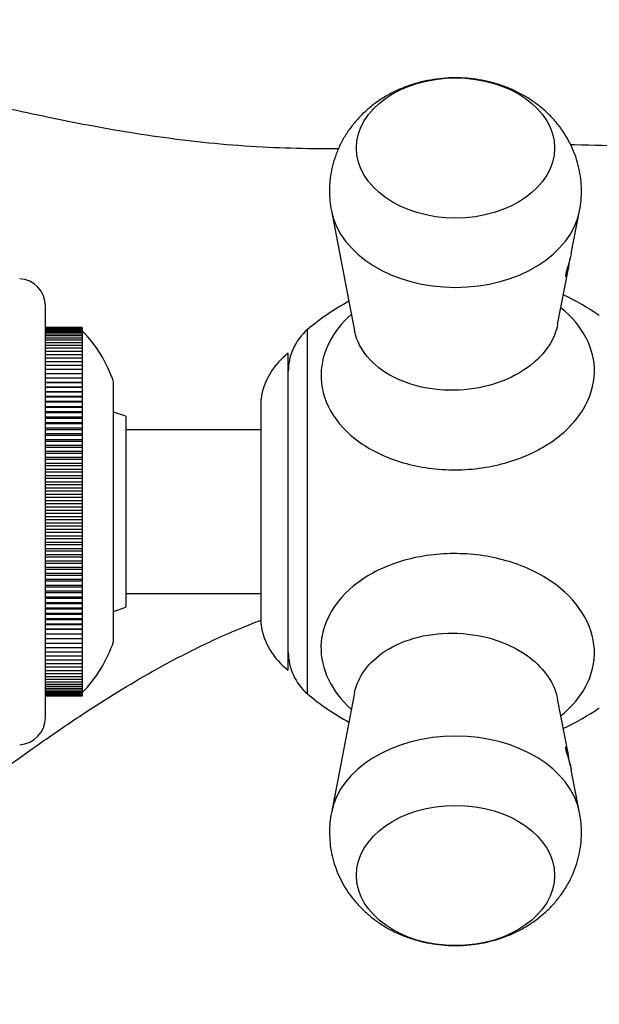
# Model space of a CAD drawing. Units: inches. Extents: x -600 to -27, y 4 to 330.
# Drawn here: x -196 to -153, y 255 to 327 of the extents above; entities that cross this region are included whole.
import ezdxf

# ---------------------------------------------------------------- set-up
doc = ezdxf.new("R2010")
doc.units = ezdxf.units.IN
for name, color, linetype in [('035224', 7, 'Continuous'), ('036013', 7, 'Continuous'), ('036024', 7, 'Continuous'), ('036082', 7, 'Continuous'), ('405002', 7, 'Continuous'), ('405006', 7, 'Continuous'), ('406001', 7, 'Continuous'), ('Default', 7, 'Continuous')]:
    doc.layers.add(name, color=color, linetype=linetype)

# ---------------------------------------------------------------- blocks, each defined once
blk = doc.blocks.new('SE9')
at = {"layer": '035224', "color": 7, "linetype": 'Continuous', "ltscale": 25.4}
for p, q in [((-187.971, 297.766), (-188.871, 298.063)), ((-187.971, 297.766), (-187.971, 283.766)), ((-188.871, 283.47), (-187.971, 283.766))]:
    blk.add_line(p, q, dxfattribs=at)
at = {"layer": '036013', "color": 7, "linetype": 'Continuous', "ltscale": 25.4}
for p, q in [((-178.071, 296.766), (-187.971, 296.766)), ((-187.971, 284.766), (-178.071, 284.766))]:
    blk.add_line(p, q, dxfattribs=at)
at = {"layer": '036024', "color": 7, "linetype": 'Continuous', "ltscale": 25.4}
for p, q in [((-191.171, 304.266), (-193.871, 304.266)), ((-191.171, 304.261), (-193.871, 304.261)), ((-191.171, 304.24), (-193.871, 304.24)), ((-191.171, 304.202), (-193.871, 304.202)), ((-191.171, 304.148), (-193.871, 304.148)), ((-191.171, 304.078), (-193.871, 304.078)), ((-191.171, 303.992), (-193.871, 303.992)), ((-191.171, 303.889), (-193.871, 303.889)), ((-191.171, 303.77), (-193.871, 303.77)), ((-191.171, 303.636), (-193.871, 303.636)), ((-191.171, 304.266), (-191.171, 304.261)), ((-191.171, 304.261), (-191.171, 304.24)), ((-191.171, 304.24), (-191.171, 304.202)), ((-191.171, 304.202), (-191.171, 304.148)), ((-191.171, 304.148), (-191.171, 304.078)), ((-191.171, 304.078), (-191.171, 303.992)), ((-191.171, 303.992), (-191.171, 303.889)), ((-191.171, 303.889), (-191.171, 303.77)), ((-191.171, 303.77), (-191.171, 303.636)), ((-191.171, 303.636), (-191.171, 303.486)), ((-191.171, 303.486), (-193.871, 303.486)), ((-191.171, 303.32), (-193.871, 303.32)), ((-191.171, 303.139), (-193.871, 303.139)), ((-191.171, 302.943), (-193.871, 302.943)), ((-191.171, 303.486), (-191.171, 303.32)), ((-191.171, 303.32), (-191.171, 303.139)), ((-191.171, 303.139), (-191.171, 302.943)), ((-191.171, 302.943), (-191.171, 302.732)), ((-191.171, 302.732), (-193.871, 302.732)), ((-191.171, 302.507), (-193.871, 302.507)), ((-191.171, 302.267), (-193.871, 302.267)), ((-191.171, 302.732), (-191.171, 302.507)), ((-191.171, 302.507), (-191.171, 302.267)), ((-191.171, 302.267), (-191.171, 302.014)), ((-191.171, 302.014), (-193.871, 302.014)), ((-191.171, 301.746), (-193.871, 301.746)), ((-191.171, 301.465), (-193.871, 301.465)), ((-191.171, 302.014), (-191.171, 301.746)), ((-191.171, 301.746), (-191.171, 301.465)), ((-191.171, 301.465), (-191.171, 301.172)), ((-191.171, 301.172), (-193.871, 301.172)), ((-191.171, 300.865), (-193.871, 300.865)), ((-191.171, 301.172), (-191.171, 300.865)), ((-191.171, 300.865), (-191.171, 300.546)), ((-191.171, 300.546), (-193.871, 300.546)), ((-191.171, 300.219), (-193.871, 300.219)), ((-191.171, 300.215), (-193.871, 300.215)), ((-191.171, 300.546), (-191.171, 300.219)), ((-191.171, 300.219), (-191.171, 300.215)), ((-191.171, 300.215), (-191.171, 299.888)), ((-188.871, 281.266), (-188.871, 300.266)), ((-191.171, 299.888), (-193.871, 299.888)), ((-191.171, 299.873), (-193.871, 299.873)), ((-191.171, 299.546), (-193.871, 299.546)), ((-191.171, 299.52), (-193.871, 299.52)), ((-191.171, 299.888), (-191.171, 299.873)), ((-191.171, 299.873), (-191.171, 299.546)), ((-191.171, 299.546), (-191.171, 299.52)), ((-191.171, 299.52), (-191.171, 299.193)), ((-191.171, 299.193), (-193.871, 299.193)), ((-191.171, 299.156), (-193.871, 299.156)), ((-191.171, 298.83), (-193.871, 298.83)), ((-191.171, 298.782), (-193.871, 298.782)), ((-191.171, 299.193), (-191.171, 299.156)), ((-191.171, 299.156), (-191.171, 298.83)), ((-191.171, 298.83), (-191.171, 298.782)), ((-191.171, 298.782), (-191.171, 298.458)), ((-191.171, 298.458), (-193.871, 298.458)), ((-191.171, 298.398), (-193.871, 298.398)), ((-191.171, 298.076), (-193.871, 298.076)), ((-191.171, 298.004), (-193.871, 298.004)), ((-191.171, 298.458), (-191.171, 298.398)), ((-191.171, 298.398), (-191.171, 298.076)), ((-191.171, 298.076), (-191.171, 298.004)), ((-191.171, 298.004), (-191.171, 297.685)), ((-191.171, 297.685), (-193.871, 297.685)), ((-191.171, 297.602), (-193.871, 297.602)), ((-191.171, 297.285), (-193.871, 297.285)), ((-191.171, 297.192), (-193.871, 297.192)), ((-191.171, 297.685), (-191.171, 297.602)), ((-191.171, 297.602), (-191.171, 297.285)), ((-191.171, 297.285), (-191.171, 297.192)), ((-191.171, 297.192), (-191.171, 296.878)), ((-191.171, 296.878), (-193.871, 296.878)), ((-191.171, 296.774), (-193.871, 296.774)), ((-191.171, 296.463), (-193.871, 296.463)), ((-191.171, 296.878), (-191.171, 296.774)), ((-191.171, 296.774), (-191.171, 296.463)), ((-191.171, 296.463), (-191.171, 296.348)), ((-191.171, 296.348), (-193.871, 296.348)), ((-191.171, 296.041), (-193.871, 296.041)), ((-191.171, 295.916), (-193.871, 295.916)), ((-191.171, 296.348), (-191.171, 296.041)), ((-191.171, 296.041), (-191.171, 295.916)), ((-191.171, 295.916), (-191.171, 295.613)), ((-191.171, 295.613), (-193.871, 295.613)), ((-191.171, 295.477), (-193.871, 295.477)), ((-191.171, 295.179), (-193.871, 295.179)), ((-191.171, 295.033), (-193.871, 295.033)), ((-191.171, 295.613), (-191.171, 295.477)), ((-191.171, 295.477), (-191.171, 295.179)), ((-191.171, 295.179), (-191.171, 295.033)), ((-191.171, 295.033), (-191.171, 294.74)), ((-191.171, 294.74), (-193.871, 294.74)), ((-191.171, 294.583), (-193.871, 294.583)), ((-191.171, 294.295), (-193.871, 294.295)), ((-191.171, 294.74), (-191.171, 294.583)), ((-191.171, 294.583), (-191.171, 294.295)), ((-191.171, 294.295), (-191.171, 294.129)), ((-191.171, 294.129), (-193.871, 294.129)), ((-191.171, 293.847), (-193.871, 293.847)), ((-191.171, 293.67), (-193.871, 293.67)), ((-191.171, 294.129), (-191.171, 293.847)), ((-191.171, 293.847), (-191.171, 293.67)), ((-191.171, 293.67), (-191.171, 293.394)), ((-191.171, 293.394), (-193.871, 293.394)), ((-191.171, 293.208), (-193.871, 293.208)), ((-191.171, 292.939), (-193.871, 292.939)), ((-191.171, 293.394), (-191.171, 293.208)), ((-191.171, 293.208), (-191.171, 292.939)), ((-191.171, 292.939), (-191.171, 292.744)), ((-191.171, 292.744), (-193.871, 292.744)), ((-191.171, 292.481), (-193.871, 292.481)), ((-191.171, 292.276), (-193.871, 292.276)), ((-191.171, 292.744), (-191.171, 292.481)), ((-191.171, 292.481), (-191.171, 292.276)), ((-191.171, 292.276), (-191.171, 292.02)), ((-191.171, 292.02), (-193.871, 292.02)), ((-191.171, 291.807), (-193.871, 291.807)), ((-191.171, 291.558), (-193.871, 291.558)), ((-191.171, 291.337), (-193.871, 291.337)), ((-191.171, 292.02), (-191.171, 291.807)), ((-191.171, 291.807), (-191.171, 291.558)), ((-191.171, 291.558), (-191.171, 291.337)), ((-191.171, 291.337), (-191.171, 291.096)), ((-191.171, 291.096), (-193.871, 291.096)), ((-191.171, 290.866), (-193.871, 290.866)), ((-191.171, 290.632), (-193.871, 290.632)), ((-191.171, 291.096), (-191.171, 290.866)), ((-191.171, 290.866), (-191.171, 290.632)), ((-191.171, 290.632), (-191.171, 290.395)), ((-191.171, 290.395), (-193.871, 290.395)), ((-191.171, 290.169), (-193.871, 290.169)), ((-191.171, 289.924), (-193.871, 289.924)), ((-191.171, 290.395), (-191.171, 290.169)), ((-191.171, 290.169), (-191.171, 289.924)), ((-191.171, 289.924), (-191.171, 289.707)), ((-191.171, 289.707), (-193.871, 289.707)), ((-191.171, 289.454), (-193.871, 289.454)), ((-191.171, 289.246), (-193.871, 289.246)), ((-191.171, 289.707), (-191.171, 289.454)), ((-191.171, 289.454), (-191.171, 289.246)), ((-191.171, 289.246), (-191.171, 288.986)), ((-191.171, 288.986), (-193.871, 288.986)), ((-191.171, 288.787), (-193.871, 288.787)), ((-191.171, 288.52), (-193.871, 288.52)), ((-191.171, 288.986), (-191.171, 288.787)), ((-191.171, 288.787), (-191.171, 288.52)), ((-191.171, 288.52), (-191.171, 288.33)), ((-191.171, 288.33), (-193.871, 288.33)), ((-191.171, 288.057), (-193.871, 288.057)), ((-191.171, 287.876), (-193.871, 287.876)), ((-191.171, 288.33), (-191.171, 288.057)), ((-191.171, 288.057), (-191.171, 287.876)), ((-191.171, 287.876), (-191.171, 287.597)), ((-191.171, 287.597), (-193.871, 287.597)), ((-191.171, 287.426), (-193.871, 287.426)), ((-191.171, 287.141), (-193.871, 287.141)), ((-191.171, 287.597), (-191.171, 287.426)), ((-191.171, 287.426), (-191.171, 287.141)), ((-191.171, 287.141), (-191.171, 286.98)), ((-191.171, 286.98), (-193.871, 286.98)), ((-191.171, 286.689), (-193.871, 286.689)), ((-191.171, 286.538), (-193.871, 286.538)), ((-191.171, 286.98), (-191.171, 286.689)), ((-191.171, 286.689), (-191.171, 286.538)), ((-191.171, 286.538), (-191.171, 286.243)), ((-191.171, 286.243), (-193.871, 286.243)), ((-191.171, 286.102), (-193.871, 286.102)), ((-191.171, 285.801), (-193.871, 285.801)), ((-191.171, 285.671), (-193.871, 285.671)), ((-191.171, 286.243), (-191.171, 286.102)), ((-191.171, 286.102), (-191.171, 285.801)), ((-191.171, 285.801), (-191.171, 285.671)), ((-191.171, 285.671), (-191.171, 285.366)), ((-191.171, 285.366), (-193.871, 285.366)), ((-191.171, 285.247), (-193.871, 285.247)), ((-191.171, 284.938), (-193.871, 284.938)), ((-191.171, 285.366), (-191.171, 285.247)), ((-191.171, 285.247), (-191.171, 284.938)), ((-191.171, 284.938), (-191.171, 284.829)), ((-191.171, 284.829), (-193.871, 284.829)), ((-191.171, 284.516), (-193.871, 284.516)), ((-191.171, 284.418), (-193.871, 284.418)), ((-191.171, 284.829), (-191.171, 284.516)), ((-191.171, 284.516), (-191.171, 284.418)), ((-191.171, 284.418), (-191.171, 284.103)), ((-191.171, 284.103), (-193.871, 284.103)), ((-191.171, 284.016), (-193.871, 284.016)), ((-191.171, 283.697), (-193.871, 283.697)), ((-191.171, 283.621), (-193.871, 283.621)), ((-191.171, 284.103), (-191.171, 284.016)), ((-191.171, 284.016), (-191.171, 283.697)), ((-191.171, 283.697), (-191.171, 283.621)), ((-191.171, 283.621), (-191.171, 283.3)), ((-191.171, 283.3), (-193.871, 283.3)), ((-191.171, 283.235), (-193.871, 283.235)), ((-191.171, 282.912), (-193.871, 282.912)), ((-191.171, 282.858), (-193.871, 282.858)), ((-191.171, 283.3), (-191.171, 283.235)), ((-191.171, 283.235), (-191.171, 282.912)), ((-191.171, 282.912), (-191.171, 282.858)), ((-191.171, 282.858), (-191.171, 282.533)), ((-191.171, 282.533), (-193.871, 282.533)), ((-191.171, 282.491), (-193.871, 282.491)), ((-191.171, 282.165), (-193.871, 282.165)), ((-191.171, 282.134), (-193.871, 282.134)), ((-191.171, 282.533), (-191.171, 282.491)), ((-191.171, 282.491), (-191.171, 282.165)), ((-191.171, 282.165), (-191.171, 282.134)), ((-191.171, 282.134), (-191.171, 281.807)), ((-191.171, 281.807), (-193.871, 281.807)), ((-191.171, 281.788), (-193.871, 281.788)), ((-191.171, 281.46), (-193.871, 281.46)), ((-191.171, 281.452), (-193.871, 281.452)), ((-191.171, 281.807), (-191.171, 281.788)), ((-191.171, 281.788), (-191.171, 281.46)), ((-191.171, 281.46), (-191.171, 281.452)), ((-191.171, 281.452), (-191.171, 281.125)), ((-191.171, 281.125), (-193.871, 281.125)), ((-191.171, 280.801), (-193.871, 280.801)), ((-191.171, 281.125), (-191.171, 280.801)), ((-191.171, 280.801), (-191.171, 280.489)), ((-191.171, 280.489), (-193.871, 280.489)), ((-191.171, 280.19), (-193.871, 280.19)), ((-191.171, 279.903), (-193.871, 279.903)), ((-191.171, 280.489), (-191.171, 280.19)), ((-191.171, 280.19), (-191.171, 279.903)), ((-191.171, 279.903), (-191.171, 279.63)), ((-191.171, 279.63), (-193.871, 279.63)), ((-191.171, 279.371), (-193.871, 279.371)), ((-191.171, 279.125), (-193.871, 279.125)), ((-191.171, 279.63), (-191.171, 279.371)), ((-191.171, 279.371), (-191.171, 279.125)), ((-191.171, 279.125), (-191.171, 278.893)), ((-191.171, 278.893), (-193.871, 278.893)), ((-191.171, 278.676), (-193.871, 278.676)), ((-191.171, 278.474), (-193.871, 278.474)), ((-191.171, 278.893), (-191.171, 278.676)), ((-191.171, 278.676), (-191.171, 278.474)), ((-191.171, 278.474), (-191.171, 278.287)), ((-191.171, 278.287), (-193.871, 278.287)), ((-191.171, 278.115), (-193.871, 278.115)), ((-191.171, 277.958), (-193.871, 277.958)), ((-191.171, 277.817), (-193.871, 277.817)), ((-191.171, 277.692), (-193.871, 277.692)), ((-191.171, 278.287), (-191.171, 278.115)), ((-191.171, 278.115), (-191.171, 277.958)), ((-191.171, 277.958), (-191.171, 277.817)), ((-191.171, 277.817), (-191.171, 277.692)), ((-191.171, 277.692), (-191.171, 277.582)), ((-191.171, 277.582), (-193.871, 277.582)), ((-191.171, 277.489), (-193.871, 277.489)), ((-191.171, 277.412), (-193.871, 277.412)), ((-191.171, 277.351), (-193.871, 277.351)), ((-191.171, 277.306), (-193.871, 277.306)), ((-191.171, 277.278), (-193.871, 277.278)), ((-191.171, 277.267), (-193.871, 277.267)), ((-191.171, 277.582), (-191.171, 277.489)), ((-191.171, 277.489), (-191.171, 277.412)), ((-191.171, 277.412), (-191.171, 277.351)), ((-191.171, 277.351), (-191.171, 277.306)), ((-191.171, 277.306), (-191.171, 277.278)), ((-191.171, 277.278), (-191.171, 277.267))]:
    blk.add_line(p, q, dxfattribs=at)
for centre, start, end in [((-198.337, 297.041), 18.81565, 44.22871), ((-198.337, 284.491), 315.77129, 341.18435)]:
    blk.add_arc(centre, 10, start, end, dxfattribs=at)
at = {"layer": '036082', "color": 7, "linetype": 'Continuous', "ltscale": 25.4}
for points, knots in [([(-172.392, 317.336), (-173.006, 317.335), (-174.722, 317.345), (-177.608, 317.423), (-181.011, 317.657), (-184.387, 318.033), (-187.617, 318.506), (-190.688, 319.045), (-193.726, 319.649), (-196.72, 320.302), (-199.66, 320.987), (-202.51, 321.679), (-205.417, 322.402), (-208.522, 323.18), (-212.013, 324.044), (-215.795, 324.927), (-219.745, 325.73), (-222.9, 326.235), (-225.194, 326.507), (-226.594, 326.637), (-227.575, 326.705), (-228.242, 326.74), (-228.731, 326.762), (-229.375, 326.783), (-230.2, 326.798), (-231.216, 326.802), (-232.484, 326.789), (-233.323, 326.776), (-233.871, 326.766)], [0.6360468, 0.6360468, 0.6360468, 0.6360468, 0.6467874, 0.6660636, 0.6865429, 0.7064441, 0.7254684, 0.7436414, 0.7609746, 0.7796546, 0.7972481, 0.8137903, 0.8309644, 0.8496377, 0.8697977, 0.8938744, 0.9175844, 0.940286, 0.9497562, 0.9579844, 0.9648866, 0.9669475, 0.9696824, 0.9734345, 0.9782215, 0.9841171, 0.9912815, 1, 1, 1, 1]), ([(-85.969, 265.108), (-86.75, 266.03), (-88.016, 267.532), (-89.906, 270.08), (-91.599, 272.529), (-93.207, 274.992), (-94.787, 277.502), (-96.412, 280.138), (-98.152, 282.968), (-99.763, 285.541), (-101.224, 287.796), (-102.459, 289.635), (-103.669, 291.359), (-104.783, 292.873), (-105.76, 294.142), (-106.582, 295.165), (-107.261, 295.981), (-107.874, 296.695), (-108.523, 297.428), (-109.28, 298.252), (-110.393, 299.415), (-111.876, 300.871), (-113.748, 302.561), (-115.751, 304.224), (-117.937, 305.884), (-120.372, 307.567), (-123.119, 309.271), (-126.038, 310.873), (-129.074, 312.332), (-132.159, 313.618), (-135.367, 314.752), (-138.628, 315.697), (-141.859, 316.436), (-145.002, 316.966), (-148.027, 317.308), (-151.38, 317.543), (-153.817, 317.611), (-155.285, 317.625), (-155.376, 317.626)], [0, 0, 0, 0, 0.0192218, 0.0370901, 0.0544302, 0.0715676, 0.0884738, 0.1063353, 0.1257349, 0.146587, 0.1594496, 0.1727408, 0.1853345, 0.1962823, 0.2056143, 0.2133611, 0.2192389, 0.2241846, 0.2298267, 0.2363672, 0.2437529, 0.2579854, 0.272704, 0.2878619, 0.3035175, 0.3207183, 0.3396255, 0.3600453, 0.3789352, 0.398519, 0.4184799, 0.4384246, 0.4578961, 0.4764211, 0.4941665, 0.5111273, 0.5351984, 0.5368037, 0.5368037, 0.5368037, 0.5368037]), ([(-233.871, 254.766), (-233.217, 254.741), (-232.163, 254.705), (-230.459, 254.683), (-228.85, 254.748), (-227.075, 254.95), (-225.158, 255.323), (-223.127, 255.884), (-220.864, 256.675), (-218.419, 257.726), (-215.843, 259.032), (-213.448, 260.398), (-211.24, 261.766), (-209.231, 263.085), (-207.416, 264.324), (-205.79, 265.465), (-204.318, 266.518), (-201.852, 268.305), (-198.442, 270.819), (-194.544, 273.634), (-191.274, 275.864), (-188.626, 277.555), (-186.424, 278.856), (-184.61, 279.85), (-183.072, 280.644), (-181.357, 281.466), (-179.667, 282.203), (-178.542, 282.648), (-178.075, 282.824)], [0, 0, 0, 0, 0.0137435, 0.0263103, 0.0386489, 0.0510921, 0.0675052, 0.083726, 0.0997325, 0.1228389, 0.1451505, 0.1664414, 0.1864977, 0.205147, 0.2219644, 0.2372616, 0.2510444, 0.2637772, 0.3076006, 0.3489264, 0.3748601, 0.3990406, 0.4214962, 0.4339321, 0.4468229, 0.4614747, 0.4778708, 0.489407, 0.489407, 0.489407, 0.489407])]:
    blk.add_open_spline(points, degree=3, knots=knots, dxfattribs=at)
at = {"layer": '405002', "color": 7, "linetype": 'Continuous', "ltscale": 25.4}
for p, q in [((-172.914, 312.808), (-171.215, 304.022)), ((-155.332, 309.681), (-154.727, 312.808)), ((-156.34, 304.473), (-155.545, 308.579)), ((-174.664, 277.432), (-174.664, 304.1)), ((-171.215, 277.511), (-172.914, 268.724)), ((-155.546, 272.954), (-156.34, 277.062)), ((-155.545, 272.953), (-155.546, 272.954)), ((-154.727, 268.724), (-155.333, 271.855))]:
    blk.add_line(p, q, dxfattribs=at)
for centre, radius, start, end in [((-165.806, 314.239), 7.248, 179.85785, 191.40836), ((-163.308, 290.766), 17.515, 55.07437, 65.04711), ((-163.308, 290.766), 17.515, 118.37437, 130.41946), ((-172.071, 301.055), 4, 130.41946, 180), ((-172.071, 280.477), 4, 180, 229.58054), ((-163.308, 290.766), 17.515, 229.58054, 241.62563), ((-163.308, 290.766), 17.515, 294.95289, 304.92563), ((-165.964, 267.3), 7.09, 168.3963, 180.20488)]:
    blk.add_arc(centre, radius, start, end, dxfattribs=at)
for centre, major_axis in [((-163.821, 317.403), (-7.259, 0)), ((-163.821, 264.129), (7.259, 0))]:
    blk.add_ellipse(centre, major_axis=major_axis, ratio=0.707107, dxfattribs=at)
for centre, major_axis, start_param, end_param in [((-163.821, 313.688), (9.178, 0), 3.277802, 6.14748), ((-163.821, 267.844), (-9.178, 0), 3.278525, 6.146966)]:
    blk.add_ellipse(centre, major_axis=major_axis, ratio=0.707107, start_param=start_param, end_param=end_param, dxfattribs=at)
for points, knots in [([(-154.729, 312.81), (-154.682, 313.087), (-154.604, 313.565), (-154.576, 314.367), (-154.628, 315.155), (-154.761, 315.933), (-154.972, 316.688), (-155.257, 317.417), (-155.613, 318.113), (-156.036, 318.774), (-156.524, 319.393), (-157.074, 319.969), (-157.682, 320.497), (-158.344, 320.973), (-159.058, 321.394), (-159.819, 321.756), (-160.62, 322.055), (-161.456, 322.286), (-162.318, 322.448), (-163.199, 322.537), (-164.091, 322.552), (-164.986, 322.492), (-165.877, 322.354), (-166.756, 322.138), (-167.613, 321.844), (-168.439, 321.472), (-169.223, 321.024), (-169.929, 320.523), (-170.576, 319.963), (-171.159, 319.349), (-171.685, 318.664), (-172.13, 317.937), (-172.49, 317.178), (-172.763, 316.395), (-172.948, 315.605), (-173.04, 314.872), (-173.05, 314.455), (-173.053, 314.257)], [0, 0, 0, 0, 0.026525, 0.054221, 0.081678, 0.108943, 0.136073, 0.163134, 0.190196, 0.217331, 0.244615, 0.272121, 0.299917, 0.328055, 0.356569, 0.385462, 0.41471, 0.444266, 0.474077, 0.504101, 0.534314, 0.564714, 0.595312, 0.626108, 0.657075, 0.688146, 0.719215, 0.750153, 0.777702, 0.807984, 0.837928, 0.867431, 0.896493, 0.925139, 0.953404, 0.981335, 1, 1, 1, 1]), ([(-155.332, 309.683), (-155.334, 309.672), (-155.336, 309.661), (-155.339, 309.65), (-155.351, 309.59), (-155.365, 309.527), (-155.381, 309.46), (-155.397, 309.393), (-155.415, 309.323), (-155.434, 309.25), (-155.454, 309.177), (-155.476, 309.101), (-155.498, 309.023), (-155.518, 308.955), (-155.538, 308.886), (-155.559, 308.816), (-155.576, 308.76), (-155.594, 308.702), (-155.611, 308.645), (-155.625, 308.598), (-155.639, 308.551), (-155.652, 308.505), (-155.674, 308.428), (-155.696, 308.35), (-155.714, 308.281), (-155.726, 308.231), (-155.737, 308.185), (-155.744, 308.146), (-155.751, 308.107), (-155.756, 308.075), (-155.757, 308.052), (-155.758, 308.028), (-155.756, 308.013), (-155.753, 308.005), (-155.75, 308), (-155.747, 307.997), (-155.743, 307.997)], [0.1060917, 0.1060917, 0.1060917, 0.1060917, 0.1170725, 0.1170725, 0.1170725, 0.1755525, 0.1755525, 0.1755525, 0.2340417, 0.2340417, 0.2340417, 0.2925804, 0.2925804, 0.2925804, 0.3429532, 0.3429532, 0.3429532, 0.3833967, 0.3833967, 0.3833967, 0.4161009, 0.4161009, 0.4161009, 0.4713703, 0.4713703, 0.4713703, 0.5109178, 0.5109178, 0.5109178, 0.5505449, 0.5505449, 0.5505449, 0.5895381, 0.5895381, 0.5895381, 0.6148267, 0.6148267, 0.6148267, 0.6148267]), ([(-155.45, 309.189), (-155.445, 309.189), (-155.44, 309.204), (-155.432, 309.231), (-155.425, 309.259), (-155.416, 309.301), (-155.405, 309.353), (-155.403, 309.366), (-155.4, 309.38), (-155.397, 309.395)], [0, 0, 0, 0, 0.0534647, 0.0534647, 0.0534647, 0.1069146, 0.1069146, 0.1069146, 0.1205869, 0.1205869, 0.1205869, 0.1205869]), ([(-155.723, 308.012), (-155.714, 308.023), (-155.703, 308.042), (-155.692, 308.065), (-155.681, 308.088), (-155.669, 308.116), (-155.657, 308.148), (-155.645, 308.18), (-155.634, 308.216), (-155.622, 308.256), (-155.611, 308.295), (-155.599, 308.337), (-155.588, 308.382), (-155.577, 308.428), (-155.566, 308.476), (-155.556, 308.527), (-155.546, 308.577), (-155.536, 308.63), (-155.526, 308.686), (-155.512, 308.766), (-155.499, 308.85), (-155.487, 308.939)], [0.651752, 0.651752, 0.651752, 0.651752, 0.6987226, 0.6987226, 0.6987226, 0.7455831, 0.7455831, 0.7455831, 0.7923925, 0.7923925, 0.7923925, 0.8391782, 0.8391782, 0.8391782, 0.8859556, 0.8859556, 0.8859556, 0.9327359, 0.9327359, 0.9327359, 1, 1, 1, 1]), ([(-171.468, 305.221), (-172.84, 303.98), (-173.638, 302.429), (-173.721, 299.009), (-172.698, 297.181), (-170.856, 295.868)], [0.7701474, 0.7701474, 0.7701474, 0.7701474, 0.875, 0.875, 1, 1, 1, 1]), ([(-170.856, 295.868), (-169.935, 295.211), (-168.863, 294.705), (-166.438, 294.002), (-165.14, 293.827), (-162.515, 293.84), (-161.198, 294.032), (-158.766, 294.752), (-157.636, 295.286), (-155.757, 296.6), (-154.991, 297.394), (-153.947, 299.108), (-153.662, 300.037), (-153.595, 302.702), (-154.494, 304.42), (-156.099, 305.702)], [0, 0, 0, 0, 0.0625, 0.0625, 0.125, 0.125, 0.1875, 0.1875, 0.25, 0.25, 0.3125, 0.3125, 0.375, 0.375, 0.491707, 0.491707, 0.491707, 0.491707]), ([(-156.34, 304.473), (-156.434, 303.992), (-156.619, 303.516), (-157.283, 302.414), (-157.849, 301.819), (-159.274, 300.802), (-160.11, 300.398), (-161.943, 299.831), (-162.928, 299.676), (-165.866, 299.622), (-167.802, 300.15), (-169.18, 301.117)], [0.6440501, 0.6440501, 0.6440501, 0.6440501, 0.6875, 0.6875, 0.75, 0.75, 0.8125, 0.8125, 0.875, 0.875, 1, 1, 1, 1]), ([(-169.18, 301.117), (-169.868, 301.6), (-170.404, 302.174), (-170.983, 303.199), (-171.134, 303.607), (-171.215, 304.024)], [0, 0, 0, 0, 0.0625, 0.0625, 0.1005678, 0.1005678, 0.1005678, 0.1005678]), ([(-156.081, 275.845), (-155.42, 276.375), (-154.872, 276.98), (-153.947, 278.467), (-153.662, 279.387), (-153.592, 282.173), (-154.627, 284.046), (-157.365, 286.096), (-158.466, 286.653), (-160.864, 287.431), (-162.178, 287.654), (-164.788, 287.731), (-166.111, 287.585), (-168.544, 286.95), (-169.671, 286.459), (-172.505, 284.573), (-173.631, 282.764), (-173.716, 279.266), (-172.923, 277.621), (-171.469, 276.311)], [0.2642675, 0.2642675, 0.2642675, 0.2642675, 0.3125, 0.3125, 0.375, 0.375, 0.5, 0.5, 0.5625, 0.5625, 0.625, 0.625, 0.6875, 0.6875, 0.75, 0.75, 0.875, 0.875, 0.9853562, 0.9853562, 0.9853562, 0.9853562]), ([(-171.213, 277.508), (-170.981, 278.67), (-170.189, 279.764), (-168.284, 281.003), (-167.441, 281.361), (-165.611, 281.813), (-164.634, 281.909), (-162.653, 281.823), (-161.683, 281.644), (-159.878, 281.033), (-159.056, 280.604), (-157.282, 279.25), (-156.565, 278.17), (-156.343, 277.06)], [0.143622, 0.143622, 0.143622, 0.143622, 0.25, 0.25, 0.3125, 0.3125, 0.375, 0.375, 0.4375, 0.4375, 0.5, 0.5, 0.6004233, 0.6004233, 0.6004233, 0.6004233]), ([(-155.74, 273.523), (-155.748, 273.523), (-155.753, 273.513), (-155.754, 273.491), (-155.755, 273.474), (-155.753, 273.447), (-155.748, 273.413), (-155.743, 273.379), (-155.734, 273.336), (-155.723, 273.288), (-155.712, 273.242), (-155.699, 273.192), (-155.685, 273.14), (-155.664, 273.063), (-155.64, 272.981), (-155.616, 272.901), (-155.598, 272.841), (-155.58, 272.782), (-155.563, 272.724), (-155.545, 272.666), (-155.528, 272.609), (-155.511, 272.553), (-155.495, 272.497), (-155.479, 272.442), (-155.464, 272.388), (-155.449, 272.335), (-155.435, 272.283), (-155.421, 272.232), (-155.399, 272.149), (-155.379, 272.069), (-155.363, 271.995), (-155.351, 271.944), (-155.341, 271.896), (-155.332, 271.85)], [0.3868044, 0.3868044, 0.3868044, 0.3868044, 0.4375943, 0.4375943, 0.4375943, 0.4778864, 0.4778864, 0.4778864, 0.5183816, 0.5183816, 0.5183816, 0.5565572, 0.5565572, 0.5565572, 0.6134394, 0.6134394, 0.6134394, 0.6550716, 0.6550716, 0.6550716, 0.6966084, 0.6966084, 0.6966084, 0.7380974, 0.7380974, 0.7380974, 0.7795613, 0.7795613, 0.7795613, 0.8479417, 0.8479417, 0.8479417, 0.8945521, 0.8945521, 0.8945521, 0.8945521]), ([(-155.487, 272.593), (-155.498, 272.669), (-155.509, 272.741), (-155.52, 272.81), (-155.531, 272.879), (-155.543, 272.945), (-155.556, 273.006), (-155.569, 273.068), (-155.582, 273.125), (-155.595, 273.178), (-155.609, 273.231), (-155.623, 273.28), (-155.637, 273.324), (-155.652, 273.367), (-155.666, 273.405), (-155.68, 273.436), (-155.691, 273.462), (-155.703, 273.484), (-155.713, 273.499), (-155.721, 273.51), (-155.728, 273.518), (-155.735, 273.521)], [0, 0, 0, 0, 0.0579494, 0.0579494, 0.0579494, 0.1158468, 0.1158468, 0.1158468, 0.1737309, 0.1737309, 0.1737309, 0.2316333, 0.2316333, 0.2316333, 0.2895997, 0.2895997, 0.2895997, 0.3378517, 0.3378517, 0.3378517, 0.3755476, 0.3755476, 0.3755476, 0.3755476]), ([(-155.399, 272.145), (-155.401, 272.157), (-155.403, 272.169), (-155.405, 272.18), (-155.416, 272.232), (-155.425, 272.275), (-155.433, 272.302), (-155.44, 272.329), (-155.446, 272.343), (-155.45, 272.343)], [0.6329732, 0.6329732, 0.6329732, 0.6329732, 0.6442359, 0.6442359, 0.6442359, 0.6985893, 0.6985893, 0.6985893, 0.75128, 0.75128, 0.75128, 0.75128]), ([(-173.053, 267.275), (-173.047, 266.999), (-173.031, 266.523), (-172.911, 265.741), (-172.716, 264.985), (-172.444, 264.25), (-172.101, 263.548), (-171.69, 262.88), (-171.214, 262.253), (-170.676, 261.668), (-170.079, 261.131), (-169.426, 260.645), (-168.722, 260.213), (-167.97, 259.84), (-167.176, 259.529), (-166.346, 259.284), (-165.488, 259.109), (-164.61, 259.006), (-163.72, 258.977), (-162.824, 259.023), (-161.932, 259.147), (-161.05, 259.348), (-160.188, 259.627), (-159.356, 259.984), (-158.563, 260.418), (-157.822, 260.924), (-157.164, 261.477), (-156.572, 262.083), (-156.05, 262.736), (-155.59, 263.455), (-155.214, 264.208), (-154.924, 264.986), (-154.722, 265.78), (-154.606, 266.582), (-154.576, 267.377), (-154.62, 268.113), (-154.698, 268.529), (-154.737, 268.733)], [0, 0, 0, 0, 0.026046, 0.053333, 0.080472, 0.107529, 0.134573, 0.161678, 0.188916, 0.216364, 0.244088, 0.272147, 0.300577, 0.329388, 0.358559, 0.388048, 0.417803, 0.447777, 0.477942, 0.508294, 0.53884, 0.569588, 0.600513, 0.631558, 0.662624, 0.693584, 0.724308, 0.751559, 0.781494, 0.811067, 0.840199, 0.868909, 0.897231, 0.925209, 0.952894, 0.98034, 1, 1, 1, 1])]:
    blk.add_open_spline(points, degree=3, knots=knots, dxfattribs=at)
at = {"layer": '405006', "color": 7, "linetype": 'Continuous', "ltscale": 25.4}
blk.add_line((-193.871, 275.7), (-193.871, 305.833), dxfattribs=at)
for centre, start, end in [((-195.871, 305.833), 0, 86.72544), ((-195.871, 275.7), 273.27456, 360)]:
    blk.add_arc(centre, 2, start, end, dxfattribs=at)
at = {"layer": '406001', "color": 7, "linetype": 'Continuous', "ltscale": 25.4}
for p, q in [((-176.071, 279.166), (-176.071, 302.366)), ((-178.071, 282.516), (-178.071, 299.016))]:
    blk.add_line(p, q, dxfattribs=at)
for centre, start, end in [((-173.118, 298.331), 126.1977, 172.12664), ((-173.118, 283.201), 187.87336, 233.8023)]:
    blk.add_arc(centre, 5, start, end, dxfattribs=at)

msp = doc.modelspace()

# ---------------------------------------------------------------- block references
at = {"layer": 'Default'}
msp.add_blockref('SE9', (0, 0), dxfattribs=at)

doc.saveas('drawing.dxf')
